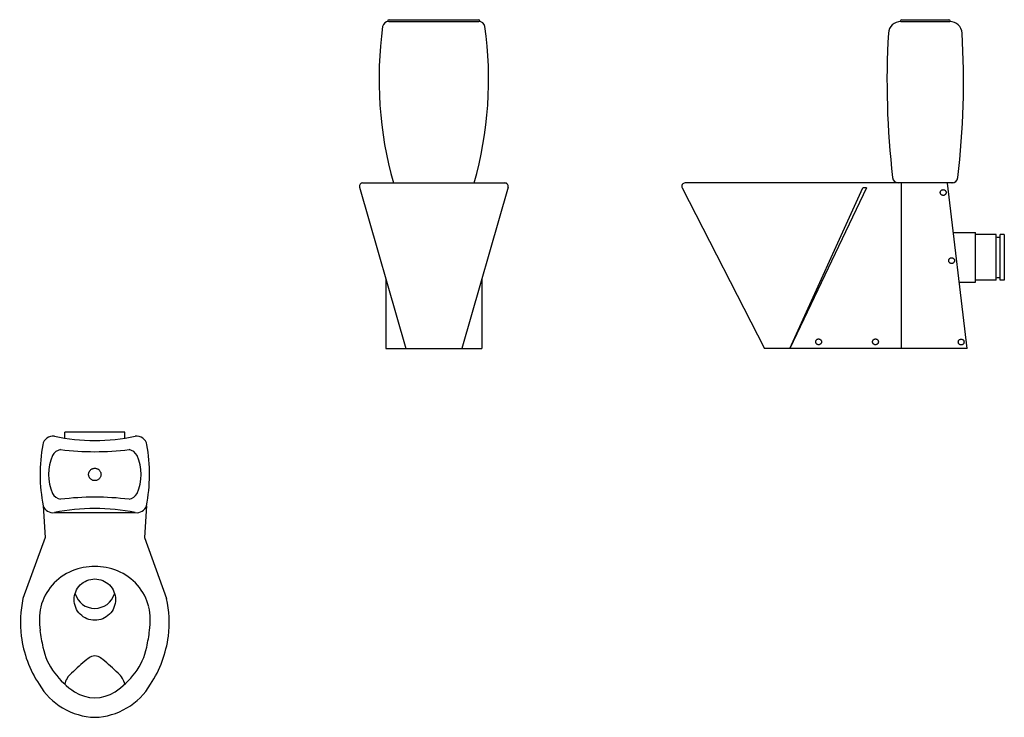
# Model space of a CAD drawing. Units: millimetres. Extents: x -1002 to 1380, y -1290 to 398.
import ezdxf

# ---------------------------------------------------------------- set-up
doc = ezdxf.new("R2010")
doc.units = ezdxf.units.MM
doc.header["$LTSCALE"] = 20
doc.layers.add('DETAIL', color=2, linetype='Continuous', lineweight=30, true_color=0xffff00)
doc.layers.add('None', color=7, linetype='Continuous', lineweight=5)

# ---------------------------------------------------------------- blocks, each defined once
blk = doc.blocks.new('*U1')
at = {"layer": 'DETAIL', "color": 7, "transparency": 33554687}
for p, q in [((-108.997737, 393.5), (108.997737, 393.5)), ((-108, 397.5), (108, 397.5)), ((-172, 2.5), (172, 2.5)), ((-179.742463, -7.513521), (-67.87469, -397.5)), ((179.742463, -7.513521), (67.87469, -397.5)), ((-116.356047, -228.487306), (-116.356047, -397.5)), ((116.356047, -228.487306), (116.356047, -397.5)), ((-116.356047, -397.5), (116.356047, -397.5))]:
    blk.add_line(p, q, dxfattribs=at)
for centre, radius, start, end in [((795.48592, 253.912601), 928.01192, 172.119828, 195.718738), ((-108.997737, 378.5), 15, 90, 169.845014), ((-108, 393.5), 4, 90, 180), ((-795.48592, 253.912601), 928.01192, 344.281262, 7.880172), ((108, 393.5), 4, 360, 90), ((108.997737, 378.5), 15, 10.154986, 90), ((-172, -5.5), 8, 90, 194.577551), ((172, -5.5), 8, 345.422449, 90)]:
    blk.add_arc(centre, radius, start, end, dxfattribs=at)
blk = doc.blocks.new('*U2')
at = {"layer": 'DETAIL', "color": 7, "transparency": 33554687}
for p, q in [((1128.9, 393.2), (1128.9, 394.5)), ((1129.6, 393.2), (1248.2, 393.2)), ((1131.9, 397.5), (1245.9, 397.5)), ((1248.9, 393.2), (1248.9, 394.5)), ((1256.1, 2.5), (608, 2.5)), ((1253.8, 2.4), (1124.8, 2.5)), ((1130.5, 2.5), (1130.5, -397.5)), ((1290, -397.5), (1243, 2.4)), ((600.9, -9.2), (800.4, -397.5)), ((1046.6, -9.3), (861.4, -397.5)), ((861.4, -397.5), (1037.7, -9.3)), ((1046.6, -9.3), (1037.7, -9.3)), ((1257.1, -117.5), (1310.5, -117.5)), ((1310.5, -237.5), (1310.5, -117.5)), ((1360.1, -122.5), (1310.5, -122.5)), ((1360.1, -232.5), (1360.1, -122.5)), ((1370.1, -232.5), (1370.1, -122.5)), ((1380.1, -122.5), (1370.1, -122.5)), ((1380.1, -122.5), (1380.1, -232.5)), ((1271.2, -237.5), (1310.5, -237.5)), ((1360.1, -232.5), (1310.5, -232.5)), ((1380.1, -232.5), (1370.1, -232.5)), ((1290, -397.5), (800.4, -397.5))]:
    blk.add_line(p, q, dxfattribs=at)
at = {"layer": 'DETAIL', "color": 7, "transparency": 33554687, "flags": 128}
for points in [[(1239.2, -20.6), (1239.2, -21.3), (1239.1, -22), (1238.9, -22.7), (1238.7, -23.3), (1238.4, -23.9), (1238, -24.5), (1237.6, -25.1), (1237.2, -25.6), (1236.7, -26), (1236.1, -26.4), (1235.5, -26.8), (1234.9, -27.1), (1234.3, -27.3), (1233.6, -27.5), (1232.9, -27.6), (1232.2, -27.6), (1231.5, -27.6), (1230.9, -27.5), (1230.2, -27.3), (1229.5, -27.1), (1228.9, -26.8), (1228.3, -26.4), (1227.8, -26), (1227.3, -25.6), (1226.8, -25.1), (1226.4, -24.5), (1226.1, -23.9), (1225.8, -23.3), (1225.5, -22.7), (1225.4, -22), (1225.3, -21.3), (1225.2, -20.6), (1225.3, -19.9), (1225.4, -19.3), (1225.5, -18.6), (1225.8, -17.9), (1226.1, -17.3), (1226.4, -16.7), (1226.8, -16.2), (1227.3, -15.7), (1227.8, -15.2), (1228.3, -14.8), (1228.9, -14.4), (1229.5, -14.2), (1230.2, -13.9), (1230.9, -13.8), (1231.5, -13.7), (1232.2, -13.6), (1232.9, -13.7), (1233.6, -13.8), (1234.3, -13.9), (1234.9, -14.2), (1235.5, -14.4), (1236.1, -14.8), (1236.7, -15.2), (1237.2, -15.7), (1237.6, -16.2), (1238, -16.7), (1238.4, -17.3), (1238.7, -17.9), (1238.9, -18.6), (1239.1, -19.3), (1239.2, -19.9)], [(1259.6, -185.3), (1259.6, -186), (1259.5, -186.7), (1259.3, -187.3), (1259.1, -188), (1258.8, -188.6), (1258.4, -189.2), (1258, -189.7), (1257.6, -190.2), (1257.1, -190.7), (1256.5, -191.1), (1255.9, -191.5), (1255.3, -191.8), (1254.7, -192), (1254, -192.1), (1253.3, -192.3), (1252.6, -192.3), (1251.9, -192.3), (1251.3, -192.1), (1250.6, -192), (1249.9, -191.8), (1249.3, -191.5), (1248.7, -191.1), (1248.2, -190.7), (1247.7, -190.2), (1247.2, -189.7), (1246.8, -189.2), (1246.4, -188.6), (1246.2, -188), (1245.9, -187.3), (1245.8, -186.7), (1245.7, -186), (1245.6, -185.3), (1245.7, -184.6), (1245.8, -183.9), (1245.9, -183.3), (1246.2, -182.6), (1246.4, -182), (1246.8, -181.4), (1247.2, -180.8), (1247.7, -180.3), (1248.2, -179.9), (1248.7, -179.5), (1249.3, -179.1), (1249.9, -178.8), (1250.6, -178.6), (1251.3, -178.4), (1251.9, -178.3), (1252.6, -178.3), (1253.3, -178.3), (1254, -178.4), (1254.7, -178.6), (1255.3, -178.8), (1255.9, -179.1), (1256.5, -179.5), (1257.1, -179.9), (1257.6, -180.3), (1258, -180.8), (1258.4, -181.4), (1258.8, -182), (1259.1, -182.6), (1259.3, -183.3), (1259.5, -183.9), (1259.6, -184.6)], [(937.8, -381.8), (937.7, -382.4), (937.6, -383.1), (937.5, -383.8), (937.2, -384.4), (937, -385.1), (936.6, -385.7), (936.2, -386.2), (935.7, -386.7), (935.2, -387.2), (934.7, -387.6), (934.1, -387.9), (933.5, -388.2), (932.8, -388.5), (932.1, -388.6), (931.5, -388.7), (930.8, -388.8), (930.1, -388.7), (929.4, -388.6), (928.7, -388.5), (928.1, -388.2), (927.5, -387.9), (926.9, -387.6), (926.3, -387.2), (925.8, -386.7), (925.4, -386.2), (925, -385.7), (924.6, -385.1), (924.3, -384.4), (924.1, -383.8), (923.9, -383.1), (923.8, -382.4), (923.8, -381.8), (923.8, -381.1), (923.9, -380.4), (924.1, -379.7), (924.3, -379.1), (924.6, -378.5), (925, -377.9), (925.4, -377.3), (925.8, -376.8), (926.3, -376.4), (926.9, -375.9), (927.5, -375.6), (928.1, -375.3), (928.7, -375.1), (929.4, -374.9), (930.1, -374.8), (930.8, -374.8), (931.5, -374.8), (932.1, -374.9), (932.8, -375.1), (933.5, -375.3), (934.1, -375.6), (934.7, -375.9), (935.2, -376.4), (935.7, -376.8), (936.2, -377.3), (936.6, -377.9), (937, -378.5), (937.2, -379.1), (937.5, -379.7), (937.6, -380.4), (937.7, -381.1)], [(1075.5, -381.8), (1075.4, -382.4), (1075.3, -383.1), (1075.2, -383.8), (1074.9, -384.4), (1074.6, -385.1), (1074.3, -385.7), (1073.9, -386.2), (1073.4, -386.7), (1072.9, -387.2), (1072.4, -387.6), (1071.8, -387.9), (1071.1, -388.2), (1070.5, -388.5), (1069.8, -388.6), (1069.2, -388.7), (1068.5, -388.8), (1067.8, -388.7), (1067.1, -388.6), (1066.4, -388.5), (1065.8, -388.2), (1065.2, -387.9), (1064.6, -387.6), (1064, -387.2), (1063.5, -386.7), (1063.1, -386.2), (1062.7, -385.7), (1062.3, -385.1), (1062, -384.4), (1061.8, -383.8), (1061.6, -383.1), (1061.5, -382.4), (1061.5, -381.8), (1061.5, -381.1), (1061.6, -380.4), (1061.8, -379.7), (1062, -379.1), (1062.3, -378.5), (1062.7, -377.9), (1063.1, -377.3), (1063.5, -376.8), (1064, -376.4), (1064.6, -375.9), (1065.2, -375.6), (1065.8, -375.3), (1066.4, -375.1), (1067.1, -374.9), (1067.8, -374.8), (1068.5, -374.8), (1069.2, -374.8), (1069.8, -374.9), (1070.5, -375.1), (1071.1, -375.3), (1071.8, -375.6), (1072.4, -375.9), (1072.9, -376.4), (1073.4, -376.8), (1073.9, -377.3), (1074.3, -377.9), (1074.6, -378.5), (1074.9, -379.1), (1075.2, -379.7), (1075.3, -380.4), (1075.4, -381.1)], [(1282.8, -382.2), (1282.7, -382.9), (1282.6, -383.6), (1282.5, -384.2), (1282.2, -384.9), (1281.9, -385.5), (1281.6, -386.1), (1281.2, -386.6), (1280.7, -387.2), (1280.2, -387.6), (1279.6, -388), (1279.1, -388.4), (1278.4, -388.7), (1277.8, -388.9), (1277.1, -389.1), (1276.4, -389.2), (1275.8, -389.2), (1275.1, -389.2), (1274.4, -389.1), (1273.7, -388.9), (1273.1, -388.7), (1272.5, -388.4), (1271.9, -388), (1271.3, -387.6), (1270.8, -387.2), (1270.3, -386.6), (1269.9, -386.1), (1269.6, -385.5), (1269.3, -384.9), (1269.1, -384.2), (1268.9, -383.6), (1268.8, -382.9), (1268.8, -382.2), (1268.8, -381.5), (1268.9, -380.8), (1269.1, -380.2), (1269.3, -379.5), (1269.6, -378.9), (1269.9, -378.3), (1270.3, -377.8), (1270.8, -377.3), (1271.3, -376.8), (1271.9, -376.4), (1272.5, -376), (1273.1, -375.7), (1273.7, -375.5), (1274.4, -375.3), (1275.1, -375.2), (1275.8, -375.2), (1276.4, -375.2), (1277.1, -375.3), (1277.8, -375.5), (1278.4, -375.7), (1279.1, -376), (1279.6, -376.4), (1280.2, -376.8), (1280.7, -377.3), (1281.2, -377.8), (1281.6, -378.3), (1281.9, -378.9), (1282.2, -379.5), (1282.5, -380.2), (1282.6, -380.8), (1282.7, -381.5)]]:
    blk.add_lwpolyline(points, close=True, dxfattribs=at)
at = {"layer": 'DETAIL', "color": 7, "transparency": 33554687}
for centre, radius, start, end in [((1129.6, 363.2), 30, 90, 176.7012), ((1131.9, 394.5), 3, 90, 180), ((1245.9, 394.5), 3, 0, 90), ((1248.2, 363.2), 30, 3.2988, 90), ((3110.1, 249.1), 2013.8, 176.7012, 186.6532), ((-732.4, 249.1), 2013.8, 353.3468, 3.2988), ((608, -5.5), 8, 90, 207.7287), ((1124.8, 17.5), 15, 186.6532, 269.9675), ((1253, 17.5), 15, 270.0325, 353.3468), ((1365.1, -114.8), 13.6, 248.4337, 291.5663), ((1365.1, -240.2), 13.6, 68.4337, 111.5663)]:
    blk.add_arc(centre, radius, start, end, dxfattribs=at)
blk = doc.blocks.new('*U3')
at = {"layer": 'DETAIL', "color": 7, "transparency": 33554687}
for p, q in [((-747.5, -600), (-892.5, -600)), ((-892.5, -614.8), (-892.5, -600)), ((-747.5, -614.8), (-747.5, -600)), ((-945, -778.5), (-940, -855)), ((-695, -778.5), (-700, -855)), ((-917.8, -794.7), (-722.2, -794.7)), ((-940, -855), (-993.8, -1002.5)), ((-700, -855), (-646.2, -1002.5))]:
    blk.add_line(p, q, dxfattribs=at)
at = {"layer": 'DETAIL', "color": 7, "transparency": 33554687, "flags": 128}
for points in [[(-805, -702.5), (-805.1, -704), (-805.3, -705.4), (-805.6, -706.9), (-806.1, -708.2), (-806.8, -709.6), (-807.5, -710.8), (-808.4, -712), (-809.4, -713.1), (-810.5, -714.1), (-811.7, -715), (-812.9, -715.7), (-814.3, -716.4), (-815.6, -716.9), (-817.1, -717.2), (-818.5, -717.4), (-820, -717.5), (-821.5, -717.4), (-822.9, -717.2), (-824.4, -716.9), (-825.7, -716.4), (-827.1, -715.7), (-828.3, -715), (-829.5, -714.1), (-830.6, -713.1), (-831.6, -712), (-832.5, -710.8), (-833.2, -709.6), (-833.9, -708.2), (-834.4, -706.9), (-834.7, -705.4), (-834.9, -704), (-835, -702.5), (-834.9, -701), (-834.7, -699.6), (-834.4, -698.1), (-833.9, -696.8), (-833.2, -695.4), (-832.5, -694.2), (-831.6, -693), (-830.6, -691.9), (-829.5, -690.9), (-828.3, -690), (-827.1, -689.3), (-825.7, -688.6), (-824.4, -688.1), (-822.9, -687.8), (-821.5, -687.6), (-820, -687.5), (-818.5, -687.6), (-817.1, -687.8), (-815.6, -688.1), (-814.3, -688.6), (-812.9, -689.3), (-811.7, -690), (-810.5, -690.9), (-809.4, -691.9), (-808.4, -693), (-807.5, -694.2), (-806.8, -695.4), (-806.1, -696.8), (-805.6, -698.1), (-805.3, -699.6), (-805.1, -701)], [(-770, -1005.3), (-770.2, -1010.2), (-771, -1015.1), (-772.2, -1019.8), (-773.8, -1024.4), (-775.9, -1028.9), (-778.4, -1033.1), (-781.3, -1037), (-784.6, -1040.7), (-788.3, -1044), (-792.2, -1046.9), (-796.4, -1049.4), (-800.9, -1051.5), (-805.5, -1053.2), (-810.2, -1054.3), (-815.1, -1055.1), (-820, -1055.3), (-824.9, -1055.1), (-829.8, -1054.3), (-834.5, -1053.2), (-839.1, -1051.5), (-843.6, -1049.4), (-847.8, -1046.9), (-851.7, -1044), (-855.4, -1040.7), (-858.7, -1037), (-861.6, -1033.1), (-864.1, -1028.9), (-866.2, -1024.4), (-867.8, -1019.8), (-869, -1015.1), (-869.8, -1010.2), (-870, -1005.3), (-869.8, -1000.4), (-869, -995.5), (-867.8, -990.8), (-866.2, -986.2), (-864.1, -981.7), (-861.6, -977.5), (-858.7, -973.6), (-855.4, -969.9), (-851.7, -966.7), (-847.8, -963.7), (-843.6, -961.2), (-839.1, -959.1), (-834.5, -957.5), (-829.8, -956.3), (-824.9, -955.5), (-820, -955.3), (-815.1, -955.5), (-810.2, -956.3), (-805.5, -957.5), (-800.9, -959.1), (-796.4, -961.2), (-792.2, -963.7), (-788.3, -966.7), (-784.6, -969.9), (-781.3, -973.6), (-778.4, -977.5), (-775.9, -981.7), (-773.8, -986.2), (-772.2, -990.8), (-771, -995.5), (-770.2, -1000.4)]]:
    blk.add_lwpolyline(points, close=True, dxfattribs=at)
at = {"layer": 'DETAIL', "color": 7, "transparency": 33554687}
for centre, radius, start, end in [((-921.5, -635), 25, 81.589, 169.7638), ((-820, -135.3), 484.9, 258.3621, 281.6379), ((-718.5, -635), 25, 10.2362, 98.411), ((-552.4, -701.6), 400, 169.7642, 191.0726), ((-897.5, -670.5), 28.5, 100.7227, 151.1075), ((-820, 37.8), 685.3, 263.0602, 276.9398), ((-742.5, -670.5), 28.5, 28.8925, 79.2773), ((-1087.6, -701.6), 400, 348.9274, 10.2358), ((-817.5, -702.5), 114.5, 156.4433, 203.5567), ((-822.5, -702.5), 114.5, 336.4433, 23.5567), ((-897.5, -734.5), 28.5, 208.8925, 259.2773), ((-820, -1442.8), 685.3, 83.0602, 96.9398), ((-742.5, -734.5), 28.5, 280.7227, 331.1075), ((-921.5, -770), 25, 199.801, 278.411), ((-820, -1269.7), 484.9, 78.3621, 101.6379), ((-718.5, -770), 25, 261.589, 340.199), ((-820, -1070.3), 145.3, 90, 112.0741), ((-820, -1070.3), 145.3, 67.9259, 90), ((-826.5, -1054.2), 128, 112.0741, 165.9486), ((-813.5, -1054.2), 128, 14.0514, 67.9259), ((-820, -976.4), 50, 197.5436, 342.4564), ((-730.4, -1060.1), 269.6, 167.681, 187.1457), ((-785, -1057.2), 169.1, 168.4015, 187.6993), ((-855, -1057.2), 169.1, 352.3007, 11.5985), ((-909.6, -1060.1), 269.6, 352.8543, 12.319), ((-909.6, -1060.1), 269.6, 352.8543, 12.319), ((-727.3, -1059.7), 272.7, 187.1457, 213.4642), ((-391.4, -1003.9), 566.3, 187.6993, 191.8517), ((-1248.6, -1003.9), 566.3, 348.1483, 352.3007), ((-912.7, -1059.7), 272.7, 326.5358, 352.8543), ((-790.5, -1087.7), 158.5, 191.8517, 216.8121), ((-797.3, -1201), 65.9, 117.9384, 129.6663), ((-820, -1165.4), 24, 70.1336, 109.8664), ((-842.7, -1201), 65.9, 50.3337, 62.0616), ((-849.5, -1087.7), 158.5, 323.1879, 348.1483), ((-371, -1714.9), 733.5, 129.6718, 133.5571), ((-1269, -1714.9), 733.5, 46.4429, 50.3282), ((-757.8, -1063.2), 199.3, 216.8121, 236.1059), ((-842.7, -1222.4), 51.7, 130.8907, 149.2111), ((-882.2, -1063.2), 199.3, 303.8941, 323.1879), ((-797.3, -1222.4), 51.7, 30.7889, 49.1093), ((-815.5, -1128.7), 161.3, 210.2585, 268.3921), ((-852.1, -1218.5), 41.6, 147.2152, 168.0447), ((-824.5, -1128.7), 161.3, 271.6079, 329.7415), ((-787.9, -1218.5), 41.6, 11.9553, 32.7848), ((-820, -1150.2), 92.5, 238.021, 301.979)]:
    blk.add_arc(centre, radius, start, end, dxfattribs=at)

msp = doc.modelspace()

# ---------------------------------------------------------------- block references
at = {"layer": 'None', "color": 7, "transparency": 33554687}
for name in ['*U1', '*U2', '*U3']:
    msp.add_blockref(name, (0, 0), dxfattribs=at)

doc.saveas('drawing.dxf')
